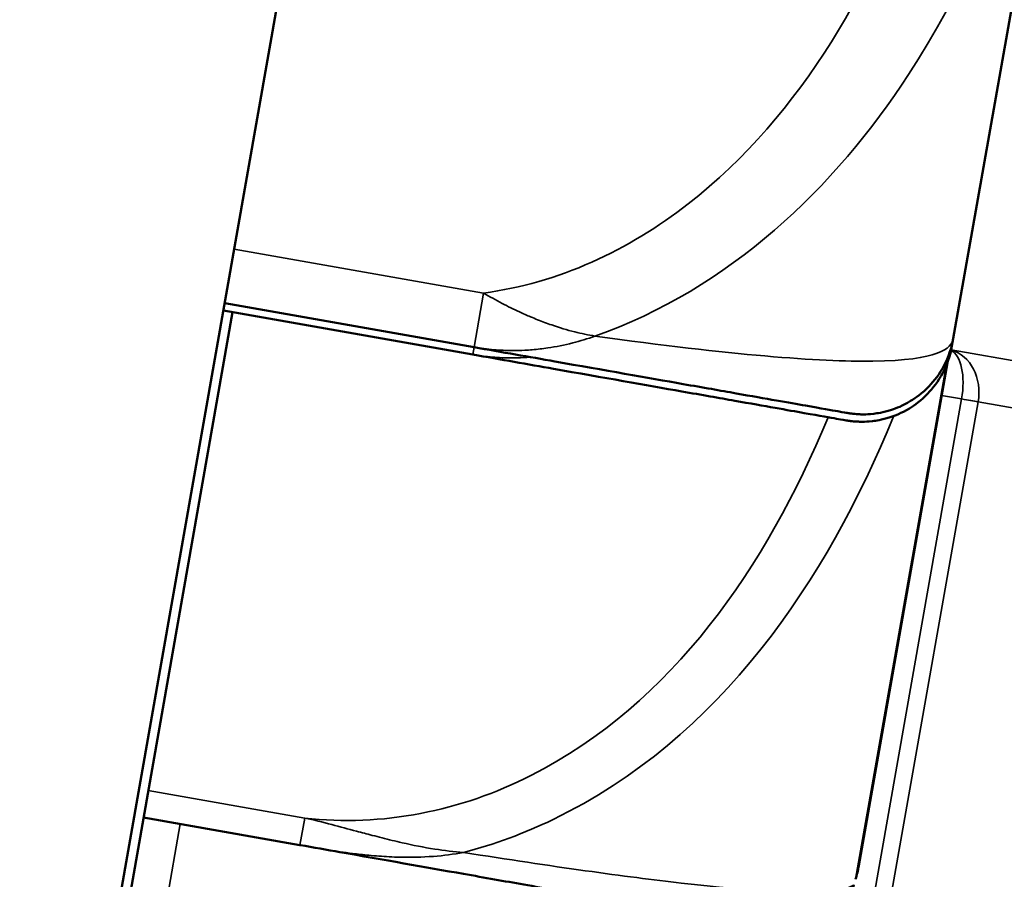
# Model space of a CAD drawing. Units: inches. Extents: x 2.5 to 93.9, y 2.4 to 46.3.
# Drawn here: x 8 to 8.2, y 13 to 13.2 of the extents above; entities that cross this region are included whole.
import ezdxf

# ---------------------------------------------------------------- set-up
doc = ezdxf.new("R2010")
doc.units = ezdxf.units.IN
doc.header["$MEASUREMENT"] = 0
for name, color, linetype, lineweight in [('Dimension (ANSI)', 7, 'Continuous', 25), ('Visible (ANSI)', 7, 'Continuous', 50), ('Visible Narrow (ANSI)', 7, 'Continuous', 35)]:
    doc.layers.add(name, color=color, linetype=linetype, lineweight=lineweight)
doc.styles.add('Ross DEFAULT-ANSI', font='arial.ttf')
doc.dimstyles.new('Ross Fabrication Imperial-ANSI', dxfattribs={"dimtxt": 0.5, "dimasz": 0.098425, "dimexe": 0.125, "dimexo": 0.0625, "dimgap": 0.031496, "dimtad": 0, "dimtih": 1, "dimtoh": 1, "dimrnd": 1e-08, "dimzin": 0, "dimdsep": 46, "dimtxsty": 'Ross DEFAULT-ANSI', "dimcen": 0.09, "dimdle": 0.393701, "dimclrd": 179, "dimclre": 179, "dimclrt": 179, "dimadec": 0, "dimazin": 0, "dimtfac": 1, "dimtofl": 0, "dimtmove": 0, "dimatfit": 3, "dimfxl": 1, "dimtolj": 1, "dimtzin": 4, "dimlwd": 25, "dimlwe": 25, "dimarcsym": 0})

# ---------------------------------------------------------------- blocks, each defined once
blk = doc.blocks.new('*D13')
at = {"layer": 'Defpoints', "color": 0, "linetype": 'Continuous', "transparency": 16777216}
for p in [(3.7289, 18.68129), (8.6668, 17.81061), (7.57978, 11.64579)]:
    blk.add_point(p, dxfattribs=at)
at = {"layer": 'Dimension (ANSI)', "color": 179, "linetype": 'Continuous', "lineweight": 25, "true_color": 0x262658, "transparency": 16777216}
for p, q in [((8.60525, 17.82146), (3.6058, 18.703)), ((3.71181, 18.58436), (3.23596, 15.88567)), ((2.65897, 12.61341), (3.13482, 15.3121)), ((7.51823, 11.65664), (2.51878, 12.53818))]:
    blk.add_line(p, q, dxfattribs=at)
at = {"layer": 'Dimension (ANSI)', "color": 179, "linetype": 'Continuous', "true_color": 0x262658, "transparency": 16777216}
for points in [[(3.69566, 18.58721), (3.72797, 18.58152), (3.7289, 18.68129)], [(2.64282, 12.61626), (2.67513, 12.61056), (2.64188, 12.51648)]]:
    blk.add_solid(points, dxfattribs=at)
at = {"layer": 'Dimension (ANSI)', "color": 179, "linetype": 'Continuous', "lineweight": 25, "true_color": 0x262658, "transparency": 16777216, "insert": (3.18539, 15.59889), "char_height": 0.5, "attachment_point": 5, "style": 'Ross DEFAULT-ANSI'}
blk.add_mtext('\\A1;6.26', dxfattribs=at)
blk = doc.blocks.new('*D16')
at = {"layer": 'Defpoints', "color": 0, "linetype": 'Continuous', "transparency": 16777216}
for p in [(9.93529, 31.80246), (8.66454, 17.80039), (7.57932, 11.70833), (7.57932, 11.64583)]:
    blk.add_point(p, dxfattribs=at)
at = {"layer": 'Dimension (ANSI)', "color": 179, "linetype": 'Continuous', "lineweight": 25, "true_color": 0x262658, "transparency": 16777216}
for p, q in [((7.57932, 11.77083), (7.57932, 32.06468)), ((8.67539, 17.86194), (11.12502, 31.75447))]:
    blk.add_line(p, q, dxfattribs=at)
for start, end in [(86.41117, 89.722115), (80.277885, 83.585782)]:
    blk.add_arc((7.57932, 11.64583), 20.29385, start, end, dxfattribs=at)
at = {"layer": 'Dimension (ANSI)', "color": 179, "linetype": 'Continuous', "true_color": 0x262658, "transparency": 16777216}
for points in [[(7.67771, 31.92304), (7.67779, 31.95585), (7.57932, 31.93968)], [(11.00915, 31.66439), (11.00353, 31.63207), (11.10331, 31.63137)]]:
    blk.add_solid(points, dxfattribs=at)
at = {"layer": 'Dimension (ANSI)', "color": 179, "linetype": 'Continuous', "lineweight": 25, "true_color": 0x262658, "transparency": 16777216, "insert": (9.34805, 31.86246), "char_height": 0.5, "attachment_point": 5, "style": 'Ross DEFAULT-ANSI'}
blk.add_mtext('\\A1;10°', dxfattribs=at)

msp = doc.modelspace()

# ---------------------------------------------------------------- linework, layer by layer
at = {"layer": 'Visible (ANSI)'}
for p, q in [((8.84236, 17.73877), (7.76622, 11.63567)), ((8.18733, 13.12832), (8.21761, 13.3001)), ((8.03048, 13.13434), (8.08406, 13.12489)), ((8.03076, 13.13593), (8.08434, 13.12648)), ((8.03245, 13.13399), (7.99831, 12.94038)), ((8.18705, 13.12673), (8.18733, 13.12832)), ((8.08434, 13.12648), (8.08434, 13.12648)), ((8.08406, 13.12489), (8.08406, 13.12489)), ((8.16702, 13.01511), (8.18608, 13.1232)), ((8.01331, 13.02545), (8.04693, 13.01952)), ((8.04693, 13.01952), (8.04694, 13.01952))]:
    msp.add_line(p, q, dxfattribs=at)
msp.add_arc((8.13794, 13.02024), 0.02953, 344.128, 350, dxfattribs=at)
for points, knots in [([(8.14943, 12.86118), (8.16638, 12.88082), (8.18322, 12.90081), (8.21669, 12.9415), (8.23331, 12.96221), (8.2663, 13.00432), (8.28266, 13.02573), (8.31508, 13.06927), (8.33114, 13.09139), (8.36295, 13.13637), (8.37869, 13.15922), (8.40983, 13.20567), (8.42522, 13.22927), (8.45563, 13.27721), (8.47064, 13.30156), (8.50024, 13.35102), (8.51484, 13.37612), (8.54356, 13.42709), (8.55769, 13.45294), (8.58545, 13.5054), (8.59908, 13.532), (8.62578, 13.58593), (8.63886, 13.61325), (8.66442, 13.66862), (8.6769, 13.69665), (8.70122, 13.7534), (8.71306, 13.78211), (8.73605, 13.84018), (8.7472, 13.86954), (8.76876, 13.92886), (8.77917, 13.95883), (8.79922, 14.0193), (8.80885, 14.04981), (8.82729, 14.11131), (8.8361, 14.1423), (8.85076, 14.1969), (8.8568, 14.22041), (8.87127, 14.27945), (8.87939, 14.31509), (8.89447, 14.38671), (8.90143, 14.42268), (8.90779, 14.45876)], [0.205703, 0.205703, 0.205703, 0.205703, 0.453103, 0.453103, 0.700504, 0.700504, 0.947904, 0.947904, 1.195305, 1.195305, 1.442705, 1.442705, 1.690106, 1.690106, 1.937506, 1.937506, 2.184907, 2.184907, 2.432308, 2.432308, 2.679708, 2.679708, 2.927109, 2.927109, 3.174509, 3.174509, 3.42191, 3.42191, 3.66931, 3.66931, 3.916711, 3.916711, 4.164111, 4.164111, 4.411512, 4.411512, 4.597062, 4.597062, 4.875388, 4.875388, 5.153713, 5.153713, 5.153713, 5.153713]), ([(8.18733, 13.12832), (8.18696, 13.12625), (8.18625, 13.12426), (8.18438, 13.12071), (8.18322, 13.11922), (8.18066, 13.11656), (8.1793, 13.11561), (8.17637, 13.11382), (8.17507, 13.11336), (8.17206, 13.11237), (8.17105, 13.11228), (8.16821, 13.11194), (8.16774, 13.11204), (8.1661, 13.1121), (8.16594, 13.11215), (8.16556, 13.11219), (8.16547, 13.1122), (8.16529, 13.11223), (8.16523, 13.11224), (8.16509, 13.11226), (8.16503, 13.11226), (8.16489, 13.11229), (8.16484, 13.11229), (8.16465, 13.11232), (8.16464, 13.11233), (8.16424, 13.1124), (8.16388, 13.11246), (8.1612, 13.11293), (8.15904, 13.11331), (8.15212, 13.11453), (8.14729, 13.11538), (8.13733, 13.11714), (8.13358, 13.1178), (8.12167, 13.1199), (8.11244, 13.12152), (8.09625, 13.12438), (8.09039, 13.12541), (8.08434, 13.12648)], [0.2569517, 0.2569517, 0.2569517, 0.2569517, 0.2569856, 0.2569856, 0.257023, 0.257023, 0.2570722, 0.2570722, 0.2571498, 0.2571498, 0.2573021, 0.2573021, 0.2577015, 0.2577015, 0.2586575, 0.2586575, 0.2593044, 0.2593044, 0.2600604, 0.2600604, 0.2612453, 0.2612453, 0.2638486, 0.2638486, 0.2740476, 0.2740476, 0.3820211, 0.3820211, 0.4899946, 0.4899946, 0.5979681, 0.5979681, 0.6519548, 0.6519548, 0.7479062, 0.7479062, 0.7968192, 0.7968192, 0.7968192, 0.7968192]), ([(8.18705, 13.12673), (8.18668, 13.12466), (8.18597, 13.12267), (8.1841, 13.11913), (8.18294, 13.11764), (8.18038, 13.11498), (8.17903, 13.11402), (8.1761, 13.11224), (8.17479, 13.11177), (8.17178, 13.11079), (8.17077, 13.1107), (8.16793, 13.11036), (8.16746, 13.11046), (8.16582, 13.11052), (8.16566, 13.11056), (8.16529, 13.11061), (8.16519, 13.11062), (8.16501, 13.11064), (8.16495, 13.11065), (8.16481, 13.11067), (8.16475, 13.11068), (8.16461, 13.1107), (8.16456, 13.11071), (8.16437, 13.11074), (8.16436, 13.11074), (8.16396, 13.11081), (8.1636, 13.11087), (8.16092, 13.11135), (8.15876, 13.11172), (8.15184, 13.11294), (8.147, 13.1138), (8.13705, 13.11555), (8.1333, 13.11621), (8.12139, 13.11831), (8.11216, 13.11994), (8.09597, 13.12279), (8.09011, 13.12383), (8.08406, 13.12489)], [0.2569517, 0.2569517, 0.2569517, 0.2569517, 0.2569856, 0.2569856, 0.257023, 0.257023, 0.2570723, 0.2570723, 0.25715, 0.25715, 0.2573024, 0.2573024, 0.257702, 0.257702, 0.2586582, 0.2586582, 0.2593054, 0.2593054, 0.2600616, 0.2600616, 0.2612471, 0.2612471, 0.2638518, 0.2638518, 0.2740581, 0.2740581, 0.3820316, 0.3820316, 0.4900051, 0.4900051, 0.5979786, 0.5979786, 0.6519654, 0.6519654, 0.747913, 0.747913, 0.7968192, 0.7968192, 0.7968192, 0.7968192]), ([(8.16599, 13.01095), (8.16558, 13.00955), (8.16494, 13.00827), (8.16344, 13.00601), (8.16256, 13.0051), (8.16065, 13.00345), (8.1597, 13.00291), (8.15761, 13.00187), (8.15675, 13.00165), (8.15468, 13.00113), (8.15409, 13.00113), (8.15258, 13.00104), (8.15229, 13.00108), (8.1518, 13.00111), (8.15165, 13.00112), (8.15142, 13.00114), (8.15133, 13.00115), (8.15115, 13.00117), (8.15108, 13.00118), (8.15091, 13.00121), (8.15085, 13.00121), (8.15063, 13.00125), (8.1506, 13.00125), (8.15014, 13.00133), (8.1502, 13.00132), (8.14919, 13.0015), (8.14812, 13.00168), (8.1444, 13.00234), (8.1428, 13.00262), (8.13858, 13.00336), (8.13597, 13.00382), (8.12943, 13.00498), (8.12545, 13.00568), (8.11692, 13.00718), (8.1127, 13.00792), (8.10403, 13.00945), (8.09971, 13.01021), (8.09095, 13.01176), (8.08662, 13.01252), (8.07385, 13.01477), (8.06486, 13.01636), (8.05268, 13.01851), (8.0498, 13.01901), (8.04694, 13.01952)], [-1.0315134, -1.0315134, -1.0315134, -1.0315134, -1.0314366, -1.0314366, -1.0313463, -1.0313463, -1.0312197, -1.0312197, -1.0310053, -1.0310053, -1.0305506, -1.0305506, -1.0295713, -1.0295713, -1.0287534, -1.0287534, -1.0278544, -1.0278544, -1.0265194, -1.0265194, -1.0237972, -1.0237972, -1.0145981, -1.0145981, -0.9146654, -0.9146654, -0.7735122, -0.7735122, -0.7029356, -0.7029356, -0.632359, -0.632359, -0.5617825, -0.5617825, -0.5065936, -0.5065936, -0.4604374, -0.4604374, -0.4205233, -0.4205233, -0.3479149, -0.3479149, -0.3257475, -0.3257475, -0.3257475, -0.3257475])]:
    msp.add_open_spline(points, degree=3, knots=knots, dxfattribs=at)
at = {"layer": 'Visible Narrow (ANSI)'}
for p, q in [((8.08639, 13.13811), (8.03281, 13.14756)), ((8.08434, 13.12648), (8.08639, 13.13811)), ((8.08406, 13.12489), (8.08434, 13.12648)), ((8.22876, 13.11851), (8.18688, 13.1259)), ((8.22876, 13.11851), (8.18688, 13.1259)), ((8.16634, 13.01216), (8.1858, 13.1225)), ((8.18911, 13.11535), (8.15642, 12.92993)), ((8.18483, 13.1161), (8.18911, 13.11535)), ((8.15997, 12.92931), (8.19266, 13.11472)), ((8.19266, 13.11472), (8.23522, 13.10722)), ((8.04796, 13.02533), (8.01433, 13.03126)), ((8.01606, 12.995), (8.02119, 13.02406)), ((8.04693, 13.01952), (8.04796, 13.02533))]:
    msp.add_line(p, q, dxfattribs=at)
for major_axis, ratio, start_param, end_param in [((0.00174, 0.00985), 0.471858, 4.712335, 6.137864), ((0.00174, 0.00985), 0.83205, 4.712303, 6.200512), ((0.00985, -0.00174), 0.000047, 5.203786, 5.695183)]:
    msp.add_ellipse((8.18447, 13.11617), major_axis=major_axis, ratio=ratio, start_param=start_param, end_param=end_param, dxfattribs=at)
for points, knots in [([(8.93394, 15.43567), (8.9374, 15.40704), (8.9405, 15.37817), (8.95915, 15.18032), (8.96261, 15.00381), (8.94339, 14.70299), (8.92879, 14.58032), (8.90737, 14.45884), (8.88595, 14.33735), (8.85771, 14.21709), (8.77289, 13.92783), (8.70926, 13.76314), (8.58901, 13.5097), (8.53756, 13.41424), (8.4291, 13.23353), (8.3721, 13.14829), (8.2603, 12.9959), (8.20589, 12.92781), (8.15036, 12.8634)], [-7.715366, -7.715366, -7.715366, -7.715366, -7.476726, -7.476726, -6.092195, -6.092195, -5.153714, -5.153714, -5.153714, -4.215232, -4.215232, -2.830701, -2.830701, -1.924013, -1.924013, -1.01733, -1.01733, -0.205703, -0.205703, -0.205703, -0.205703]), ([(8.16031, 12.92648), (8.21028, 12.9857), (8.25929, 13.04801), (8.36441, 13.19264), (8.41993, 13.27643), (8.52556, 13.45405), (8.57567, 13.54788), (8.6912, 13.79392), (8.75192, 13.95227), (8.83314, 14.23061), (8.86026, 14.34647), (8.8809, 14.4635), (8.90153, 14.58053), (8.91567, 14.69868), (8.93454, 14.98801), (8.93165, 15.15757), (8.91393, 15.35402), (8.91032, 15.38795), (8.90622, 15.42154)], [-9.724261, -9.724261, -9.724261, -9.724261, -8.985984, -8.985984, -8.095734, -8.095734, -7.205478, -7.205478, -5.874664, -5.874664, -4.970623, -4.970623, -4.970623, -4.066581, -4.066581, -2.735767, -2.735767, -2.454759, -2.454759, -2.454759, -2.454759]), ([(8.90478, 15.42081), (8.90891, 15.38708), (8.91254, 15.35301), (8.93029, 15.15667), (8.9332, 14.98738), (8.91438, 14.69852), (8.90027, 14.58055), (8.87967, 14.46372), (8.85906, 14.34688), (8.83198, 14.2312), (8.75087, 13.95332), (8.69023, 13.79522), (8.57483, 13.5496), (8.52479, 13.45593), (8.41928, 13.27862), (8.36383, 13.19498), (8.25883, 13.05061), (8.20988, 12.98841), (8.15997, 12.92931)], [2.45311, 2.45311, 2.45311, 2.45311, 2.735767, 2.735767, 4.066581, 4.066581, 4.970623, 4.970623, 4.970623, 5.874664, 5.874664, 7.205478, 7.205478, 8.095734, 8.095734, 8.985984, 8.985984, 9.724261, 9.724261, 9.724261, 9.724261]), ([(8.19823, 13.30351), (8.19412, 13.28022), (8.18904, 13.25675), (8.18114, 13.23442), (8.17076, 13.20509), (8.15507, 13.17652), (8.13037, 13.15726), (8.1176, 13.1473), (8.10247, 13.14021), (8.08639, 13.13811)], [0.2569537, 0.2569537, 0.2569537, 0.2569537, 0.4371919, 0.4371919, 0.4371919, 0.6739428, 0.6739428, 0.6739428, 0.7963818, 0.7963818, 0.7963818, 0.7963818]), ([(8.1103, 13.12886), (8.1391, 13.13889), (8.16191, 13.16074), (8.17773, 13.18506), (8.20105, 13.2209), (8.2108, 13.26145), (8.21761, 13.3001)], [-0.7478145, -0.7478145, -0.7478145, -0.7478145, -0.5493956, -0.5493956, -0.5493956, -0.2569537, -0.2569537, -0.2569537, -0.2569537]), ([(8.1103, 13.12886), (8.10887, 13.12909), (8.10742, 13.1294), (8.10433, 13.13018), (8.10268, 13.13068), (8.10002, 13.13159), (8.099, 13.13197), (8.09749, 13.13257), (8.09699, 13.13277), (8.09569, 13.13332), (8.09489, 13.13368), (8.09284, 13.13462), (8.0916, 13.13524), (8.08902, 13.13659), (8.08769, 13.13734), (8.08639, 13.13811)], [-0.00023197, -0.00023197, -0.00023197, -0.00023197, 0.00913095, 0.00913095, 0.01983142, 0.01983142, 0.02651922, 0.02651922, 0.02986312, 0.02986312, 0.03521335, 0.03521335, 0.04377373, 0.04377373, 0.0532704, 0.0532704, 0.0532704, 0.0532704]), ([(8.08434, 13.12648), (8.08573, 13.12623), (8.08716, 13.12605), (8.08994, 13.12582), (8.09128, 13.12576), (8.09349, 13.12576), (8.09436, 13.12578), (8.09577, 13.12585), (8.09631, 13.12588), (8.09796, 13.12602), (8.09906, 13.12614), (8.10196, 13.12657), (8.10376, 13.12692), (8.10714, 13.12779), (8.10872, 13.12828), (8.1103, 13.12886)], [-0.05326708, -0.05326708, -0.05326708, -0.05326708, -0.04377373, -0.04377373, -0.03521335, -0.03521335, -0.02986312, -0.02986312, -0.02651922, -0.02651922, -0.01983142, -0.01983142, -0.00913095, -0.00913095, 0.00023197, 0.00023197, 0.00023197, 0.00023197]), ([(8.18733, 13.12832), (8.18694, 13.12616), (8.18417, 13.12366), (8.17002, 13.12347), (8.15875, 13.12333), (8.13945, 13.12478), (8.1103, 13.12886)], [0.2569517, 0.2569517, 0.2569517, 0.2569517, 0.5303913, 0.5303913, 0.5303913, 0.7482818, 0.7482818, 0.7482818, 0.7482818]), ([(8.08406, 13.12489), (8.08545, 13.12465), (8.08688, 13.12446), (8.08966, 13.12423), (8.091, 13.12418), (8.09322, 13.12417), (8.09408, 13.12419), (8.09546, 13.12426), (8.09597, 13.1243), (8.09648, 13.12434)], [-0.05326708, -0.05326708, -0.05326708, -0.05326708, -0.04377373, -0.04377373, -0.03521335, -0.03521335, -0.02986312, -0.02986312, -0.02671553, -0.02671553, -0.02671553, -0.02671553]), ([(8.16037, 13.11121), (8.14701, 13.07931), (8.12708, 13.04993), (8.09655, 13.03445), (8.08159, 13.02687), (8.0645, 13.02337), (8.04796, 13.02533)], [1.3525351, 1.3525351, 1.3525351, 1.3525351, 1.6107738, 1.6107738, 1.6107738, 1.7373496, 1.7373496, 1.7373496, 1.7373496]), ([(8.08209, 13.01793), (8.0887, 13.01964), (8.09517, 13.02205), (8.10133, 13.02502), (8.13733, 13.04241), (8.15996, 13.07626), (8.17449, 13.11156)], [-1.6573193, -1.6573193, -1.6573193, -1.6573193, -1.6107738, -1.6107738, -1.6107738, -1.3388338, -1.3388338, -1.3388338, -1.3388338]), ([(8.08209, 13.01793), (8.08003, 13.01808), (8.07796, 13.01834), (8.07354, 13.01903), (8.0712, 13.0195), (8.06744, 13.02035), (8.06601, 13.0207), (8.06387, 13.02124), (8.06316, 13.02142), (8.06132, 13.0219), (8.0602, 13.0222), (8.0573, 13.02298), (8.05553, 13.02346), (8.05182, 13.02443), (8.04989, 13.02491), (8.04796, 13.02533)], [-0.00026741, -0.00026741, -0.00026741, -0.00026741, 0.01456352, 0.01456352, 0.03151317, 0.03151317, 0.04210669, 0.04210669, 0.04740346, 0.04740346, 0.05587828, 0.05587828, 0.06943799, 0.06943799, 0.0844808, 0.0844808, 0.0844808, 0.0844808]), ([(8.04694, 13.01952), (8.04888, 13.01917), (8.05084, 13.01883), (8.05461, 13.01822), (8.05641, 13.01795), (8.05938, 13.01757), (8.06054, 13.01744), (8.06243, 13.01726), (8.06316, 13.01719), (8.06536, 13.01703), (8.06684, 13.01695), (8.07074, 13.01686), (8.07317, 13.01691), (8.07777, 13.01726), (8.07993, 13.01753), (8.08209, 13.01793)], [-0.08446402, -0.08446402, -0.08446402, -0.08446402, -0.06943799, -0.06943799, -0.05587828, -0.05587828, -0.04740346, -0.04740346, -0.04210669, -0.04210669, -0.03151317, -0.03151317, -0.01456352, -0.01456352, 0.00026741, 0.00026741, 0.00026741, 0.00026741]), ([(8.16599, 13.01095), (8.16599, 13.01095), (8.16576, 13.01075), (8.16499, 13.01046), (8.16376, 13.00999), (8.16122, 13.00927), (8.15376, 13.0094), (8.14849, 13.00948), (8.14069, 13.01), (8.12886, 13.01135), (8.11712, 13.0127), (8.1012, 13.01491), (8.08209, 13.01793)], [-1.0315134, -1.0315134, -1.0315134, -1.0315134, -0.9025977, -0.9025977, -0.9025977, -0.6962896, -0.6962896, -0.6962896, -0.5505317, -0.5505317, -0.5505317, -0.4057611, -0.4057611, -0.4057611, -0.4057611])]:
    msp.add_open_spline(points, degree=3, knots=knots, dxfattribs=at)
msp.add_open_spline([(8.18705, 13.12673), (8.18699, 13.12644), (8.1869, 13.12613), (8.18673, 13.12583)], degree=3, dxfattribs=at)

# ---------------------------------------------------------------- dimensions: what is measured, and where the dimension line sits
at = {"layer": 'Dimension (ANSI)', "color": 179, "linetype": 'Continuous', "lineweight": 25, "true_color": 0x262658}
dim = msp.add_angular_dim_3p(base=(9.93529, 31.80246), center=(7.57932, 11.64583), p1=(8.66454, 17.80039), p2=(7.57932, 11.70833), dimstyle='Ross Fabrication Imperial-ANSI', override={"dimgap": 0.031496, "dimadec": 0, "dimtol": 0, "dimlim": 0, "dimtp": 0, "dimtm": 0, "dimtdec": 0}, dxfattribs=at)
dim.commit()
dim.dimension.update_dxf_attribs({"geometry": '*D16', "text_midpoint": (9.34805, 31.86246), "dimtype": 165})
dim = msp.add_linear_dim(base=(3.7289, 18.68129), p1=(7.57978, 11.64579), p2=(8.6668, 17.81061), angle=260, dimstyle='Ross Fabrication Imperial-ANSI', override={"dimgap": 0.031496, "dimdec": 2, "dimtol": 0, "dimlim": 0, "dimtp": 0, "dimtm": 0, "dimtdec": 2, "dimatfit": 1}, dxfattribs=at)
dim.commit()
dim.dimension.update_dxf_attribs({"geometry": '*D13', "text_midpoint": (3.18539, 15.59889), "dimtype": 160})

doc.saveas('drawing.dxf')
